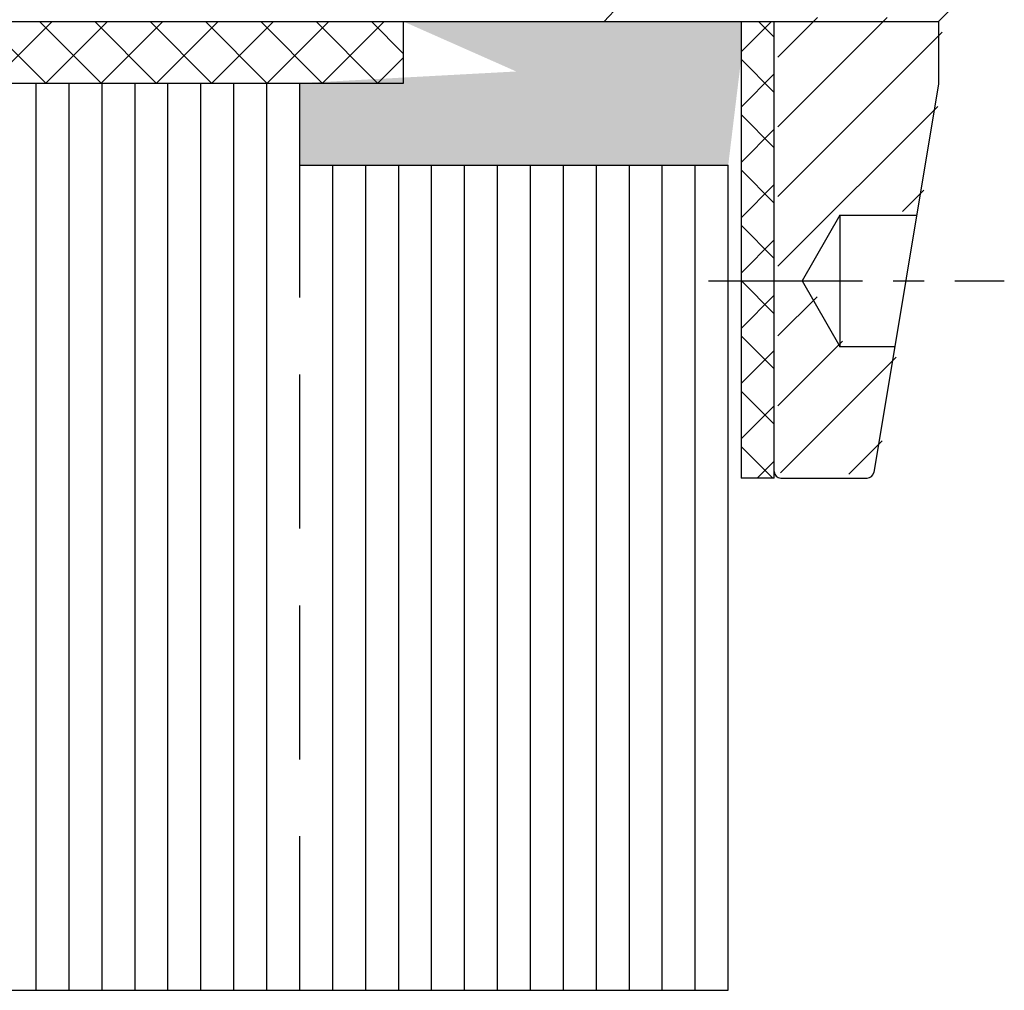
# Model space of a CAD drawing. Extents: x 95 to 307, y 227 to 527.
# Drawn here: x 130 to 162, y 431 to 463 of the extents above; entities that cross this region are included whole.
import ezdxf

# ---------------------------------------------------------------- set-up
doc = ezdxf.new("R2010")
doc.units = 0
doc.header["$LTSCALE"] = 10
doc.header["$MEASUREMENT"] = 0
doc.linetypes.add('AXESX2', pattern=[4, 2.5, -0.5, 0.5, -0.5])
doc.linetypes.add('DISCONTINU', pattern=[0.75, 0.5, -0.25])
doc.layers.get('0').update_dxf_attribs({"linetype": 'CONTINUOUS'})
for name, color, linetype in [('AXES', 1, 'AXESX2'), ('CACHES', 6, 'DISCONTINU'), ('FINS', 2, 'CONTINUOUS'), ('FORTS', 7, 'CONTINUOUS'), ('HACHURES', 4, 'CONTINUOUS')]:
    doc.layers.add(name, color=color, linetype=linetype)
doc.styles.get("Standard").update_dxf_attribs({"font": 'ISOCP'})

# ---------------------------------------------------------------- blocks, each defined once
blk = doc.blocks.new('*X5')
at = {"color": 0}
for p, q in [((192.1, 149.673593), (195.426407, 153)), ((192.1, 151.794913), (193.305087, 153)), ((192.547727, 148), (197.547727, 153)), ((194.802857, 148.13381), (199.669048, 153)), ((200.599149, 151.808781), (201.790368, 153)), ((201.944013, 151.032324), (203.911688, 153)), ((202.43961, 149.406602), (205.956959, 152.923951)), ((204.985195, 149.830866), (206, 150.845671)), ((197.348441, 148.558074), (198, 149.209632))]:
    blk.add_line(p, q, dxfattribs=at)
blk = doc.blocks.new('PB_PTS')
blk.add_point((0, 0))
at = {"color": 0, "linetype": 'ByBlock', "flags": 1}
blk.add_attdef('VARIABLES', (0, 0), '', height=1, dxfattribs=at)
blk.add_attdef('VARIABLES', (0, 0), '', height=1, dxfattribs=at)
blk.add_attdef('VARIABLES', (0, 0), '', height=1, dxfattribs=at)
blk.add_attdef('VARIABLES', (0, 0), '', height=1, dxfattribs=at)
blk.add_attdef('VARIABLES', (0, 0), '', height=1, dxfattribs=at)
blk.add_attdef('VARIABLES', (0, 0), '', height=1, dxfattribs=at)
blk.add_attdef('VARIABLES', (0, 0), '', height=1, dxfattribs=at)
blk.add_attdef('VARIABLES', (0, 0), '', height=1, dxfattribs=at)
blk.add_attdef('VARIABLES', (0, 0), '', height=1, dxfattribs=at)
blk.add_attdef('VARIABLES', (0, 0), '', height=1, dxfattribs=at)
blk.add_attdef('VARIABLES', (0, 0), '', height=1, dxfattribs=at)
blk.add_attdef('VARIABLES', (0, 0), '', height=1, dxfattribs=at)
blk.add_attdef('VARIABLES', (0, 0), '', height=1, dxfattribs=at)
blk.add_attdef('VARIABLES', (0, 0), '', height=1, dxfattribs=at)
blk.add_attdef('VARIABLES', (0, 0), '', height=1, dxfattribs=at)
blk.add_attdef('VARIABLES', (0, 0), '', height=1, dxfattribs=at)
blk.add_attdef('VARIABLES', (0, 0), '', height=1, dxfattribs=at)
blk.add_attdef('VARIABLES', (0, 0), '', height=1, dxfattribs=at)
blk.add_attdef('VARIABLES', (0, 0), '', height=1, dxfattribs=at)
blk.add_attdef('VARIABLES', (0, 0), '', height=1, dxfattribs=at)
blk = doc.blocks.new('*X19')
at = {"color": 0}
for p, q in [((457.931347, 461.523449), (459.006457, 462.598559)), ((459.006457, 462.367821), (458.685172, 462.689106)), ((488.648237, 461.707469), (489.629874, 462.689106)), ((489.723347, 462.183802), (489.218043, 462.689106)), ((459.006457, 460.57177), (457.931347, 461.64688)), ((489.723347, 460.387751), (488.648237, 461.462861)), ((488.648237, 459.911417), (489.723347, 460.986527)), ((457.931347, 459.727398), (459.006457, 460.802508)), ((459.006457, 458.775719), (457.931347, 459.850829)), ((489.723347, 458.591699), (488.648237, 459.666809)), ((457.931347, 457.931347), (459.006457, 459.006457)), ((488.648237, 458.115366), (489.723347, 459.190476)), ((459.006457, 456.979668), (457.931347, 458.054777)), ((489.723347, 456.795648), (488.648237, 457.870758)), ((488.648237, 456.319315), (489.723347, 457.394425)), ((457.931347, 456.135296), (459.006457, 457.210406)), ((459.006457, 455.183616), (457.931347, 456.258726)), ((489.723347, 454.999597), (488.648237, 456.074707)), ((488.648237, 454.523264), (489.723347, 455.598374)), ((457.931347, 454.339244), (459.006457, 455.414354)), ((458.126057, 454.267965), (457.931347, 454.462675)), ((459.006457, 453.387565), (458.126057, 454.267965)), ((488.658928, 454.267965), (488.648237, 454.278656)), ((489.723347, 453.203546), (488.658928, 454.267965)), ((457.931347, 452.543193), (459.006457, 453.618303)), ((488.648237, 452.727213), (489.723347, 453.802322)), ((459.006457, 451.591514), (457.931347, 452.666624)), ((489.723347, 451.407495), (488.648237, 452.482604)), ((488.648237, 450.931161), (489.723347, 452.006271)), ((457.931347, 450.747142), (459.006457, 451.822252)), ((459.006457, 449.795463), (457.931347, 450.870573)), ((489.723347, 449.611443), (488.648237, 450.686553)), ((488.648237, 449.13511), (489.723347, 450.21022)), ((457.931347, 448.951091), (459.006457, 450.026201)), ((459.006457, 447.999411), (457.931347, 449.074521)), ((489.675645, 447.863095), (488.648237, 448.890502)), ((458.639402, 447.863095), (459.006457, 448.230149)), ((489.172273, 447.863095), (489.723347, 448.414169))]:
    blk.add_line(p, q, dxfattribs=at)
blk = doc.blocks.new('*X20')
at = {"color": 0}
for p, q in [((459.006457, 460.802508), (460.893054, 462.689106)), ((459.006457, 462.598559), (459.097003, 462.689106)), ((462.481224, 460.689106), (460.481224, 462.689106)), ((460.689106, 460.689106), (462.689106, 462.689106)), ((464.277275, 460.689106), (462.277275, 462.689106)), ((462.485157, 460.689106), (464.485157, 462.689106)), ((466.073326, 460.689106), (464.073326, 462.689106)), ((464.281208, 460.689106), (466.281208, 462.689106)), ((467.869377, 460.689106), (465.869377, 462.689106)), ((466.077259, 460.689106), (468.077259, 462.689106)), ((469.665429, 460.689106), (467.665429, 462.689106)), ((467.873311, 460.689106), (469.873311, 462.689106)), ((471.46148, 460.689106), (469.46148, 462.689106)), ((469.669362, 460.689106), (471.669362, 462.689106)), ((473.257531, 460.689106), (471.257531, 462.689106)), ((471.465413, 460.689106), (473.465413, 462.689106)), ((475.053582, 460.689106), (473.053582, 462.689106)), ((473.261464, 460.689106), (475.261464, 462.689106)), ((476.849633, 460.689106), (474.849633, 462.689106)), ((475.057515, 460.689106), (477.057515, 462.689106)), ((477.690414, 461.644377), (476.645685, 462.689106)), ((460.685172, 460.689106), (459.006457, 462.367821)), ((476.853567, 460.689106), (477.690414, 461.525953))]:
    blk.add_line(p, q, dxfattribs=at)

msp = doc.modelspace()

# ---------------------------------------------------------------- linework, layer by layer
at = {"layer": 'AXES', "color": 1, "ltscale": 0.2}
msp.add_line((152.699386, 454.267965), (162.302386, 454.267965), dxfattribs=at)
at = {"layer": 'CACHES'}
msp.add_line((139.435606, 431.23241), (139.435606, 458.021645), dxfattribs=at)
at = {"layer": 'FINS', "color": 2, "ltscale": 0.2}
msp.add_line((149.815974, 463.220166), (149.302993, 462.682166), dxfattribs=at)
at = {"layer": 'FORTS', "color": 7, "ltscale": 0.2}
for p, q in [((160.168386, 462.689106), (160.706386, 463.227106)), ((123.041386, 462.689106), (160.168386, 462.689106)), ((154.833386, 447.863095), (154.833386, 462.689106)), ((160.168386, 462.689106), (160.168386, 460.669965)), ((124.116496, 460.689106), (142.800453, 460.689106)), ((160.168386, 460.669965), (158.064105, 448.044282)), ((156.967386, 456.401965), (155.73532, 454.267965)), ((156.967386, 456.401965), (156.967386, 452.133965)), ((156.967386, 456.401965), (159.457052, 456.401965)), ((155.73532, 454.267965), (156.967386, 452.133965)), ((156.967386, 452.133965), (158.745719, 452.133965)), ((154.833386, 447.863095), (153.758276, 447.863095)), ((155.046786, 447.865965), (157.853609, 447.865965))]:
    msp.add_line(p, q, dxfattribs=at)
at = {"layer": 'FORTS'}
for p, q in [((142.800453, 460.689106), (142.800453, 462.689106)), ((130.874829, 431.23241), (130.874829, 460.696045)), ((131.944589, 431.23241), (131.944589, 460.696045)), ((133.014349, 431.23241), (133.014349, 460.696045)), ((134.084109, 431.23241), (134.084109, 460.696045)), ((135.153869, 431.23241), (135.153869, 460.696045)), ((136.223629, 431.23241), (136.223629, 460.696045)), ((137.293389, 431.23241), (137.293389, 460.696045)), ((138.363149, 431.23241), (138.363149, 460.696045)), ((139.435606, 458.021645), (139.435606, 460.696045)), ((140.502669, 431.23241), (140.502669, 458.021645)), ((141.572429, 431.23241), (141.572429, 458.021645)), ((142.642189, 431.23241), (142.642189, 458.021645)), ((143.711949, 431.23241), (143.711949, 458.021645)), ((144.781709, 431.23241), (144.781709, 458.021645)), ((145.851469, 431.23241), (145.851469, 458.021645)), ((146.921229, 431.23241), (146.921229, 458.021645)), ((147.990989, 431.23241), (147.990989, 458.021645)), ((149.060749, 431.23241), (149.060749, 458.021645)), ((150.130509, 431.23241), (150.130509, 458.021645)), ((151.200269, 431.23241), (151.200269, 458.021645)), ((152.270029, 431.23241), (152.270029, 458.021645)), ((153.339789, 431.23241), (153.339789, 458.021645)), ((96.034371, 431.23241), (153.339789, 431.23241))]:
    msp.add_line(p, q, dxfattribs=at)
at = {"layer": 'FORTS', "color": 7, "ltscale": 0.2}
msp.add_lwpolyline([(153.758276, 462.689106), (153.758276, 447.863095)], dxfattribs=at)
for centre, start, end in [((155.046786, 448.079365), 180, 270), ((157.853609, 448.079365), 270, 350.537678)]:
    msp.add_arc(centre, 0.2134, start, end, dxfattribs=at)
at = {"layer": 'HACHURES'}
msp.add_line((139.435606, 458.021645), (153.339789, 458.021645), dxfattribs=at)
for points in [[(153.758276, 461.462861), (153.339789, 458.021645), (142.800453, 460.870885), (142.800453, 462.689106)], [(142.800453, 460.870885), (142.800453, 462.689106), (153.758276, 461.462861), (153.758276, 462.689106)], [(139.435606, 460.689106), (139.435606, 458.021645), (153.758276, 461.462861), (153.339789, 458.021645)]]:
    msp.add_solid(points, dxfattribs=at)

# ---------------------------------------------------------------- block references
at = {"layer": 'FORTS', "color": 7, "ltscale": 0.2, "xscale": 1.067, "yscale": 1.067, "zscale": 1.067, "rotation": 270}
msp.add_blockref('PB_PTS', (156.967386, 452.133965), dxfattribs=at)
at = {"layer": 'HACHURES', "color": 4, "ltscale": 0.2, "xscale": -1.067, "yscale": 1.067, "zscale": 1.067, "rotation": 90}
msp.add_blockref('*X5', (318.206216, 667.789795), dxfattribs=at)
at = {"layer": 'HACHURES'}
for name in ['*X19', '*X20']:
    msp.add_blockref(name, (-334.889961, 0), dxfattribs=at)

doc.saveas('drawing.dxf')
